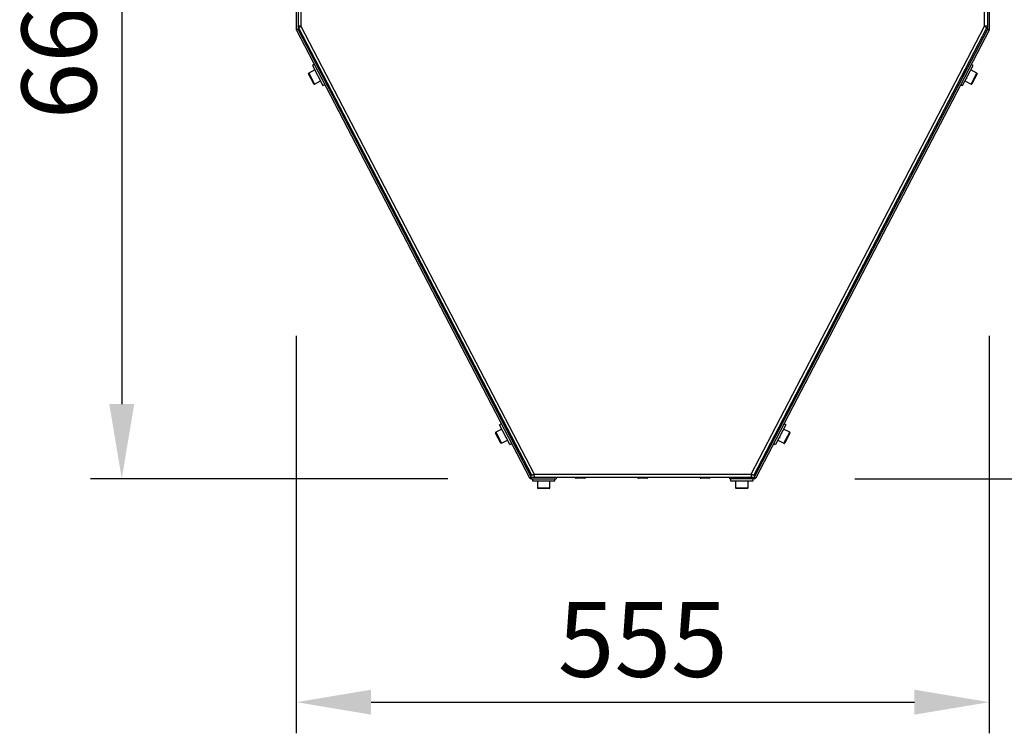
# Model space of a CAD drawing. Units: millimetres. Extents: x 3164 to 3584, y 2209 to 2506.
# Drawn here: x 3523 to 3562, y 2421 to 2450 of the extents above; entities that cross this region are included whole.
import ezdxf

# ---------------------------------------------------------------- set-up
doc = ezdxf.new("R2010")
doc.units = ezdxf.units.MM
doc.layers.add('Греерс', color=7, linetype='Continuous', lineweight=25)
doc.styles.get("Standard").update_dxf_attribs({"font": 'isocpeur.ttf'})
doc.dimstyles.new('ISO-25', dxfattribs={"dimtxt": 2.5, "dimasz": 2.5, "dimexe": 1.25, "dimexo": 0.625, "dimtad": 1, "dimtxsty": 'Standard', "dimcen": 2.5, "dimadec": 0, "dimazin": 0, "dimtfac": 1, "dimtmove": 0, "dimatfit": 3, "dimfxl": 1, "dimarcsym": 0})

# ---------------------------------------------------------------- blocks, each defined once
blk = doc.blocks.new('ГРЕЕРС ЗВП-М2-200Е_сбоку')
at = {"layer": 'Греерс'}
for p, q in [((-27.8, 30.225), (-27.8, 17.725)), ((-27.65, 30.451), (-27.65, 17.725)), ((-27.426, 30.378), (-27.426, 17.975)), ((27.426, 17.975), (27.426, 30.378)), ((27.65, 30.451), (27.65, 17.725)), ((27.8, 30.225), (27.8, 17.725)), ((-27.65, 17.725), (-27.8, 17.725)), ((-27.65, 17.725), (-27.783, 17.656)), ((-27.783, 17.656), (-9.082, -18.268)), ((-27.65, 17.725), (-8.949, -18.199)), ((-27.609, 17.842), (-8.91, -18.066)), ((-27.426, 17.975), (-8.705, -17.975)), ((8.705, -17.975), (27.426, 17.975)), ((8.91, -18.066), (27.609, 17.842)), ((27.65, 17.725), (8.949, -18.199)), ((27.783, 17.656), (9.082, -18.268)), ((27.65, 17.725), (27.783, 17.656)), ((27.65, 17.725), (27.8, 17.725)), ((-26.309, 14.478), (-26.797, 14.224)), ((-26.797, 14.224), (-26.335, 13.337)), ((-26.352, 14.906), (-26.494, 14.832)), ((-26.494, 14.832), (-25.662, 13.236)), ((-25.851, 14.414), (-25.878, 14.4)), ((25.662, 13.236), (26.494, 14.832)), ((25.868, 14.481), (25.854, 14.472)), ((25.884, 14.473), (25.87, 14.481)), ((25.91, 14.383), (25.888, 14.395)), ((26.087, 14.364), (26.06, 14.347)), ((26.797, 14.224), (26.309, 14.478)), ((26.335, 13.337), (26.797, 14.224)), ((26.494, 14.832), (26.352, 14.906)), ((-26.402, 13.358), (-26.818, 14.156)), ((-26.335, 13.337), (-25.847, 13.59)), ((-25.831, 13.901), (-25.829, 13.902)), ((-25.696, 13.971), (-25.693, 13.972)), ((-25.626, 13.931), (-25.612, 13.938)), ((25.613, 14.008), (25.618, 14.011)), ((25.617, 14.012), (25.643, 13.998)), ((25.648, 13.92), (25.662, 13.912)), ((25.665, 13.913), (25.666, 13.914)), ((25.819, 13.883), (25.843, 13.898)), ((25.847, 13.59), (26.335, 13.337)), ((25.95, 13.839), (25.976, 13.825)), ((26.818, 14.156), (26.402, 13.358)), ((-25.662, 13.236), (-25.52, 13.31)), ((25.52, 13.31), (25.662, 13.236)), ((-11.345, -13.922), (-11.487, -13.996)), ((-10.656, -15.592), (-11.487, -13.996)), ((11.487, -13.996), (10.656, -15.592)), ((11.487, -13.996), (11.345, -13.922)), ((-11.396, -15.47), (-11.811, -14.672)), ((-11.302, -14.35), (-11.79, -14.604)), ((-11.79, -14.604), (-11.328, -15.491)), ((-10.848, -14.416), (-10.874, -14.429)), ((-10.827, -14.929), (-10.822, -14.926)), ((-10.623, -14.899), (-10.605, -14.89)), ((-10.605, -14.885), (-10.607, -14.886)), ((-10.606, -14.813), (-10.604, -14.813)), ((10.573, -14.873), (10.575, -14.874)), ((10.577, -14.87), (10.578, -14.871)), ((10.598, -14.825), (10.611, -14.816)), ((10.61, -14.816), (10.637, -14.83)), ((10.641, -14.908), (10.655, -14.916)), ((10.659, -14.914), (10.659, -14.914)), ((10.812, -14.945), (10.836, -14.93)), ((10.861, -14.347), (10.84, -14.361)), ((10.877, -14.354), (10.863, -14.347)), ((10.891, -14.363), (10.878, -14.371)), ((10.903, -14.445), (10.881, -14.433)), ((10.907, -14.37), (10.893, -14.363)), ((10.943, -14.989), (10.969, -15.003)), ((11.08, -14.464), (11.054, -14.481)), ((11.79, -14.604), (11.302, -14.35)), ((11.328, -15.491), (11.79, -14.604)), ((11.811, -14.672), (11.396, -15.47)), ((-11.328, -15.491), (-10.84, -15.237)), ((-10.656, -15.592), (-10.514, -15.518)), ((10.514, -15.518), (10.656, -15.592)), ((10.84, -15.237), (11.328, -15.491)), ((-8.752, -17.997), (-8.703, -18.03)), ((-8.705, -17.975), (8.705, -17.975)), ((-8.949, -18.199), (-9.082, -18.268)), ((-8.949, -18.199), (-8.949, -18.349)), ((-8.949, -18.199), (8.949, -18.199)), ((-8.949, -18.349), (-6.949, -18.349)), ((-8.849, -18.349), (-8.849, -18.509)), ((-8.849, -18.509), (-7.049, -18.509)), ((-8.449, -18.509), (-8.449, -19.059)), ((-7.449, -19.059), (-7.449, -18.509)), ((-7.049, -18.509), (-7.049, -18.349)), ((-6.949, -18.199), (-6.949, -18.349)), ((-5.4, -18.199), (-5.4, -18.249)), ((-4.6, -18.249), (-5.4, -18.249)), ((-4.65, -18.299), (-5.35, -18.299)), ((-4.6, -18.249), (-4.6, -18.199)), ((-0.4, -18.199), (-0.4, -18.249)), ((0.4, -18.249), (-0.4, -18.249)), ((0.35, -18.299), (-0.35, -18.299)), ((0.4, -18.249), (0.4, -18.199)), ((4.6, -18.199), (4.6, -18.249)), ((5.4, -18.249), (4.6, -18.249)), ((5.35, -18.299), (4.65, -18.299)), ((5.4, -18.249), (5.4, -18.199)), ((6.949, -18.199), (6.949, -18.349)), ((8.949, -18.349), (6.949, -18.349)), ((7.049, -18.349), (7.049, -18.509)), ((7.049, -18.509), (8.849, -18.509)), ((7.449, -18.509), (7.449, -19.059)), ((8.449, -19.059), (8.449, -18.509)), ((8.849, -18.509), (8.849, -18.349)), ((8.949, -18.199), (8.949, -18.349)), ((8.949, -18.199), (9.082, -18.268)), ((-8.449, -19.059), (-7.449, -19.059)), ((-7.499, -19.109), (-8.399, -19.109)), ((7.449, -19.059), (8.449, -19.059)), ((8.399, -19.109), (7.499, -19.109))]:
    blk.add_line(p, q, dxfattribs=at)
for centre, radius, start, end in [((-27.65, 17.725), 0.15, 180, 207.5), ((27.65, 17.725), 0.15, 332.5, 0), ((-26.774, 14.179), 0.05, 117.5, 207.5), ((26.774, 14.179), 0.05, 332.5, 62.5), ((-26.358, 13.381), 0.05, 207.5, 297.5), ((26.358, 13.381), 0.05, 242.5, 332.5), ((-11.767, -14.649), 0.05, 117.5, 207.5), ((11.767, -14.649), 0.05, 332.5, 62.5), ((-11.351, -15.447), 0.05, 207.5, 297.5), ((11.351, -15.447), 0.05, 242.5, 332.5), ((-8.949, -18.199), 0.15, 207.5, 270), ((-5.35, -18.249), 0.05, 180, 270), ((-4.65, -18.249), 0.05, 270, 0), ((-0.35, -18.249), 0.05, 180, 270), ((0.35, -18.249), 0.05, 270, 0), ((4.65, -18.249), 0.05, 180, 270), ((5.35, -18.249), 0.05, 270, 0), ((8.949, -18.199), 0.15, 270, 332.5), ((-8.399, -19.059), 0.05, 180, 270), ((-7.499, -19.059), 0.05, 270, 0), ((7.499, -19.059), 0.05, 180, 270), ((8.399, -19.059), 0.05, 270, 0)]:
    blk.add_arc(centre, radius, start, end, dxfattribs=at)
for points, knots in [([(-27.426, 17.975), (-27.456, 17.978), (-27.485, 17.981), (-27.539, 17.986), (-27.564, 17.989), (-27.605, 17.995), (-27.622, 17.997), (-27.644, 18.003), (-27.65, 18.006), (-27.65, 18.009)], [0, 0, 0, 0, 0.25, 0.25, 0.5, 0.5, 0.75, 0.75, 1, 1, 1, 1]), ([(-27.609, 17.842), (-27.611, 17.845), (-27.607, 17.85), (-27.589, 17.865), (-27.576, 17.875), (-27.542, 17.899), (-27.521, 17.913), (-27.476, 17.943), (-27.451, 17.959), (-27.426, 17.975)], [0, 0, 0, 0, 0.25, 0.25, 0.5, 0.5, 0.75, 0.75, 1, 1, 1, 1]), ([(27.65, 18.009), (27.65, 18.006), (27.644, 18.003), (27.622, 17.997), (27.605, 17.995), (27.564, 17.989), (27.539, 17.986), (27.485, 17.981), (27.456, 17.978), (27.426, 17.975)], [0, 0, 0, 0, 0.25, 0.25, 0.5, 0.5, 0.75, 0.75, 1, 1, 1, 1]), ([(27.426, 17.975), (27.451, 17.959), (27.476, 17.943), (27.521, 17.913), (27.542, 17.899), (27.576, 17.875), (27.589, 17.865), (27.607, 17.85), (27.611, 17.845), (27.609, 17.842)], [0, 0, 0, 0, 0.25, 0.25, 0.5, 0.5, 0.75, 0.75, 1, 1, 1, 1]), ([(-25.874, 14.398), (-25.886, 14.405), (-25.907, 14.419), (-25.929, 14.433), (-25.94, 14.439)], [0, 0, 0, 0, 0.514079, 1, 1, 1, 1]), ([(-25.612, 13.943), (-25.613, 13.94), (-25.615, 13.936), (-25.638, 13.964), (-25.673, 14.019), (-25.72, 14.094), (-25.772, 14.18), (-25.826, 14.267), (-25.874, 14.346), (-25.912, 14.404), (-25.935, 14.436), (-25.938, 14.437), (-25.939, 14.437)], [0, 0, 0, 0, 0.090659, 0.199546, 0.308462, 0.417349, 0.526274, 0.635161, 0.744076, 0.852964, 0.961851, 1, 1, 1, 1]), ([(-25.632, 13.936), (-25.634, 13.937), (-25.639, 13.94), (-25.665, 13.977), (-25.705, 14.04), (-25.755, 14.121), (-25.808, 14.208), (-25.852, 14.281), (-25.873, 14.315), (-25.88, 14.326)], [0, 0, 0, 0, 0.090968, 0.256561, 0.422112, 0.587667, 0.75325, 0.918799, 1, 1, 1, 1]), ([(-25.624, 14.03), (-25.626, 14.032), (-25.633, 14.038), (-25.669, 14.091), (-25.724, 14.176), (-25.785, 14.273), (-25.836, 14.351), (-25.867, 14.394), (-25.871, 14.394), (-25.872, 14.394)], [0, 0, 0, 0, 0.045358, 0.224462, 0.405084, 0.58567, 0.764787, 0.946503, 1, 1, 1, 1]), ([(-25.85, 14.464), (-25.85, 14.459), (-25.851, 14.442), (-25.852, 14.426), (-25.852, 14.413)], [0, 0, 0, 0, 0.27511, 1, 1, 1, 1]), ([(-25.76, 14.291), (-25.776, 14.316), (-25.81, 14.369), (-25.842, 14.413), (-25.847, 14.41), (-25.848, 14.409)], [0, 0, 0, 0, 0.354025, 0.747559, 1, 1, 1, 1]), ([(25.732, 14.238), (25.729, 14.23), (25.712, 14.189), (25.68, 14.113), (25.649, 14.032), (25.645, 14.011), (25.643, 14.001)], [0, 0, 0, 0, 0.0765197, 0.3829652, 0.6920052, 1, 1, 1, 1]), ([(25.869, 14.478), (25.87, 14.477), (25.872, 14.472), (25.857, 14.43), (25.83, 14.363), (25.793, 14.277), (25.752, 14.183), (25.711, 14.091), (25.677, 14.011), (25.654, 13.953), (25.644, 13.922), (25.649, 13.923), (25.65, 13.923)], [0, 0, 0, 0, 0.0887464, 0.1963447, 0.303967, 0.4115676, 0.5191641, 0.62679, 0.7343873, 0.8420216, 0.9496196, 1, 1, 1, 1]), ([(25.882, 14.471), (25.883, 14.471), (25.888, 14.474), (25.88, 14.45), (25.862, 14.398), (25.829, 14.322), (25.79, 14.232), (25.748, 14.138), (25.71, 14.05), (25.68, 13.976), (25.663, 13.93), (25.658, 13.909), (25.662, 13.913), (25.662, 13.913)], [0, 0, 0, 0, 0.024771, 0.132418, 0.24004, 0.347699, 0.45532, 0.562972, 0.670596, 0.778223, 0.885868, 0.99349, 1, 1, 1, 1]), ([(25.886, 14.387), (25.886, 14.382), (25.886, 14.37), (25.863, 14.309), (25.839, 14.251), (25.829, 14.227)], [0, 0, 0, 0, 0.288458, 0.692242, 1, 1, 1, 1]), ([(25.888, 14.391), (25.888, 14.404), (25.887, 14.431), (25.885, 14.457), (25.885, 14.47)], [0, 0, 0, 0, 0.499529, 1, 1, 1, 1]), ([(-25.696, 13.974), (-25.685, 13.967), (-25.663, 13.953), (-25.641, 13.939), (-25.63, 13.932)], [0, 0, 0, 0, 0.499648, 1, 1, 1, 1]), ([(-25.611, 13.94), (-25.611, 13.953), (-25.61, 13.973), (-25.609, 13.993), (-25.608, 14)], [0, 0, 0, 0, 0.663729, 1, 1, 1, 1]), ([(25.643, 14.001), (25.644, 13.988), (25.645, 13.961), (25.646, 13.935), (25.647, 13.922)], [0, 0, 0, 0, 0.4997517, 1, 1, 1, 1]), ([(25.976, 13.828), (25.977, 13.815), (25.978, 13.788), (25.979, 13.762), (25.98, 13.749)], [0, 0, 0, 0, 0.499751, 1, 1, 1, 1]), ([(-10.94, -15.046), (-10.939, -15.038), (-10.938, -15.018), (-10.937, -14.998), (-10.937, -14.986)], [0, 0, 0, 0, 0.402302, 1, 1, 1, 1]), ([(-10.871, -14.428), (-10.881, -14.421), (-10.902, -14.408), (-10.922, -14.395), (-10.933, -14.388)], [0, 0, 0, 0, 0.4889, 1, 1, 1, 1]), ([(-10.871, -14.431), (-10.882, -14.424), (-10.902, -14.412), (-10.921, -14.4), (-10.93, -14.394)], [0, 0, 0, 0, 0.575728, 1, 1, 1, 1]), ([(-10.61, -14.885), (-10.609, -14.887), (-10.607, -14.898), (-10.62, -14.885), (-10.647, -14.847), (-10.688, -14.783), (-10.737, -14.702), (-10.791, -14.615), (-10.843, -14.529), (-10.887, -14.459), (-10.915, -14.416), (-10.922, -14.408), (-10.923, -14.407)], [0, 0, 0, 0, 0.038244, 0.1553, 0.272387, 0.389443, 0.50654, 0.623597, 0.740682, 0.85774, 0.974796, 1, 1, 1, 1]), ([(-10.608, -14.808), (-10.61, -14.809), (-10.613, -14.814), (-10.645, -14.77), (-10.695, -14.693), (-10.756, -14.598), (-10.812, -14.509), (-10.855, -14.447), (-10.865, -14.439), (-10.869, -14.435)], [0, 0, 0, 0, 0.093438, 0.250072, 0.408032, 0.565962, 0.722607, 0.881525, 1, 1, 1, 1]), ([(-10.846, -14.349), (-10.846, -14.359), (-10.848, -14.382), (-10.849, -14.405), (-10.849, -14.416)], [0, 0, 0, 0, 0.4773467, 1, 1, 1, 1]), ([(-10.625, -14.895), (-10.625, -14.897), (-10.626, -14.902), (-10.643, -14.879), (-10.676, -14.831), (-10.721, -14.759), (-10.772, -14.674), (-10.818, -14.6), (-10.842, -14.561), (-10.849, -14.549)], [0, 0, 0, 0, 0.058066, 0.229653, 0.401196, 0.572743, 0.744319, 0.91586, 1, 1, 1, 1]), ([(-10.704, -14.622), (-10.712, -14.609), (-10.739, -14.566), (-10.785, -14.493), (-10.827, -14.434), (-10.848, -14.408), (-10.847, -14.417), (-10.847, -14.418)], [0, 0, 0, 0, 0.11755, 0.401767, 0.69012, 0.974337, 1, 1, 1, 1]), ([(-10.688, -14.859), (-10.678, -14.865), (-10.658, -14.878), (-10.637, -14.891), (-10.626, -14.898)], [0, 0, 0, 0, 0.463258, 1, 1, 1, 1]), ([(-10.608, -14.888), (-10.607, -14.875), (-10.606, -14.85), (-10.605, -14.825), (-10.604, -14.813)], [0, 0, 0, 0, 0.5231053, 1, 1, 1, 1]), ([(-10.604, -14.888), (-10.604, -14.875), (-10.603, -14.852), (-10.602, -14.829), (-10.601, -14.819)], [0, 0, 0, 0, 0.574751, 1, 1, 1, 1]), ([(10.577, -14.873), (10.588, -14.866), (10.608, -14.853), (10.628, -14.841), (10.637, -14.835)], [0, 0, 0, 0, 0.557265, 1, 1, 1, 1]), ([(10.745, -14.542), (10.736, -14.566), (10.712, -14.622), (10.674, -14.714), (10.642, -14.796), (10.638, -14.817), (10.636, -14.827)], [0, 0, 0, 0, 0.197322, 0.46368, 0.732294, 1, 1, 1, 1]), ([(10.636, -14.827), (10.637, -14.84), (10.638, -14.866), (10.64, -14.893), (10.64, -14.906)], [0, 0, 0, 0, 0.499752, 1, 1, 1, 1]), ([(10.862, -14.349), (10.863, -14.351), (10.865, -14.356), (10.85, -14.398), (10.823, -14.465), (10.786, -14.551), (10.745, -14.645), (10.704, -14.736), (10.67, -14.817), (10.647, -14.875), (10.638, -14.906), (10.642, -14.905), (10.643, -14.904)], [0, 0, 0, 0, 0.088746, 0.196345, 0.303967, 0.411568, 0.519164, 0.62679, 0.734387, 0.842022, 0.94962, 1, 1, 1, 1]), ([(10.875, -14.357), (10.876, -14.357), (10.881, -14.353), (10.874, -14.378), (10.855, -14.429), (10.822, -14.506), (10.783, -14.596), (10.742, -14.69), (10.703, -14.778), (10.673, -14.852), (10.656, -14.898), (10.651, -14.919), (10.655, -14.915), (10.656, -14.915)], [0, 0, 0, 0, 0.024771, 0.132418, 0.24004, 0.347699, 0.45532, 0.562972, 0.670596, 0.778223, 0.885868, 0.99349, 1, 1, 1, 1]), ([(10.879, -14.441), (10.879, -14.446), (10.879, -14.458), (10.856, -14.519), (10.832, -14.577), (10.822, -14.601)], [0, 0, 0, 0, 0.288458, 0.692242, 1, 1, 1, 1]), ([(10.882, -14.437), (10.881, -14.423), (10.88, -14.397), (10.878, -14.371), (10.878, -14.358)], [0, 0, 0, 0, 0.4995292, 1, 1, 1, 1]), ([(10.89, -14.365), (10.89, -14.364), (10.897, -14.357), (10.894, -14.372), (10.889, -14.391), (10.88, -14.413), (10.88, -14.413)], [0, 0, 0, 0, 0.030695, 0.514326, 0.997828, 1, 1, 1, 1]), ([(10.906, -14.372), (10.907, -14.372), (10.911, -14.368), (10.906, -14.387), (10.894, -14.421), (10.888, -14.436)], [0, 0, 0, 0, 0.068844, 0.569173, 1, 1, 1, 1]), ([(10.911, -14.43), (10.911, -14.424), (10.91, -14.405), (10.909, -14.386), (10.908, -14.373)], [0, 0, 0, 0, 0.3159063, 1, 1, 1, 1]), ([(10.969, -15), (10.97, -15.013), (10.971, -15.04), (10.972, -15.066), (10.973, -15.079)], [0, 0, 0, 0, 0.499751, 1, 1, 1, 1]), ([(-8.705, -17.975), (-8.732, -17.988), (-8.758, -18), (-8.807, -18.023), (-8.83, -18.033), (-8.868, -18.051), (-8.883, -18.057), (-8.904, -18.066), (-8.91, -18.067), (-8.91, -18.066)], [0, 0, 0, 0, 0.25, 0.25, 0.5, 0.5, 0.75, 0.75, 1, 1, 1, 1]), ([(-8.692, -18.199), (-8.693, -18.199), (-8.694, -18.193), (-8.696, -18.171), (-8.697, -18.154), (-8.7, -18.113), (-8.701, -18.088), (-8.703, -18.034), (-8.704, -18.004), (-8.705, -17.975)], [0, 0, 0, 0, 0.25, 0.25, 0.5, 0.5, 0.75, 0.75, 1, 1, 1, 1]), ([(8.705, -17.975), (8.704, -18.004), (8.703, -18.034), (8.701, -18.088), (8.7, -18.113), (8.697, -18.154), (8.696, -18.171), (8.694, -18.193), (8.693, -18.199), (8.692, -18.199)], [0, 0, 0, 0, 0.25, 0.25, 0.5, 0.5, 0.75, 0.75, 1, 1, 1, 1]), ([(8.91, -18.066), (8.91, -18.067), (8.904, -18.066), (8.883, -18.057), (8.868, -18.051), (8.83, -18.033), (8.807, -18.023), (8.758, -18), (8.732, -17.988), (8.705, -17.975)], [0, 0, 0, 0, 0.25, 0.25, 0.5, 0.5, 0.75, 0.75, 1, 1, 1, 1])]:
    blk.add_open_spline(points, degree=3, knots=knots, dxfattribs=at)
blk = doc.blocks.new('*D7')
at = {"color": 0, "lineweight": -2, "transparency": 16777216}
for p, q in [((3541.855, 2464.653), (3525.513, 2464.653)), ((3526.763, 2461.653), (3526.763, 2434.531)), ((3539.845, 2431.531), (3525.513, 2431.531))]:
    blk.add_line(p, q, dxfattribs=at)
at = {"color": 0, "transparency": 16777216}
for points in [[(3526.263, 2461.653), (3527.263, 2461.653), (3526.763, 2464.653)], [(3526.263, 2434.531), (3527.263, 2434.531), (3526.763, 2431.531)]]:
    blk.add_solid(points, dxfattribs=at)
at = {"layer": 'Defpoints', "color": 0, "transparency": 16777216}
for p in [(3542.48, 2464.653), (3526.763, 2431.531), (3540.47, 2431.531)]:
    blk.add_point(p, dxfattribs=at)
at = {"color": 1, "transparency": 16777216, "insert": (3524.638, 2449.368), "char_height": 3, "attachment_point": 5, "rotation": 90}
blk.add_mtext('660', dxfattribs=at)
blk = doc.blocks.new('*D11')
at = {"color": 0, "lineweight": -2, "transparency": 16777216}
for p, q in [((3562.003, 2456.006), (3572.683, 2456.006)), ((3571.433, 2453.006), (3571.433, 2434.531)), ((3556.166, 2431.531), (3572.683, 2431.531))]:
    blk.add_line(p, q, dxfattribs=at)
at = {"color": 0, "transparency": 16777216}
for points in [[(3570.933, 2453.006), (3571.933, 2453.006), (3571.433, 2456.006)], [(3570.933, 2434.531), (3571.933, 2434.531), (3571.433, 2431.531)]]:
    blk.add_solid(points, dxfattribs=at)
at = {"layer": 'Defpoints', "color": 0, "transparency": 16777216}
for p in [(3561.378, 2456.006), (3555.541, 2431.531), (3571.433, 2431.531)]:
    blk.add_point(p, dxfattribs=at)
at = {"color": 1, "transparency": 16777216, "insert": (3569.308, 2443.768), "char_height": 3, "attachment_point": 5, "rotation": 90}
blk.add_mtext('490', dxfattribs=at)
blk = doc.blocks.new('*D17')
at = {"color": 0, "lineweight": -2, "transparency": 16777216}
for p, q in [((3533.763, 2437.267), (3533.763, 2421.321)), ((3561.563, 2437.267), (3561.563, 2421.321)), ((3536.763, 2422.571), (3558.563, 2422.571))]:
    blk.add_line(p, q, dxfattribs=at)
at = {"color": 0, "transparency": 16777216}
for points in [[(3536.763, 2423.071), (3536.763, 2422.071), (3533.763, 2422.571)], [(3558.563, 2423.071), (3558.563, 2422.071), (3561.563, 2422.571)]]:
    blk.add_solid(points, dxfattribs=at)
at = {"layer": 'Defpoints', "color": 0, "transparency": 16777216}
for p in [(3533.763, 2437.892), (3561.563, 2437.892), (3561.563, 2422.571)]:
    blk.add_point(p, dxfattribs=at)
at = {"color": 1, "transparency": 16777216, "insert": (3547.663, 2424.696), "char_height": 3, "attachment_point": 5}
blk.add_mtext('555', dxfattribs=at)

msp = doc.modelspace()

# ---------------------------------------------------------------- block references
at = {"layer": 'Греерс', "xscale": 0.5, "yscale": 0.5, "zscale": 0.5}
msp.add_blockref('ГРЕЕРС ЗВП-М2-200Е_сбоку', (3547.663, 2440.705), dxfattribs=at)

# ---------------------------------------------------------------- dimensions: what is measured, and where the dimension line sits
for base, p1, p2, picture, middle in [((3526.763, 2431.531), (3542.48, 2464.653), (3540.47, 2431.531), '*D7', (3526.763, 2449.368)), ((3571.433147196, 2431.530663677), (3561.37768945, 2456.005663677), (3555.541283207, 2431.530663677), '*D11', (3571.433147196, 2443.768163677))]:
    dim = msp.add_linear_dim(base=base, p1=p1, p2=p2, angle=90, dimstyle='ISO-25', override={"dimtxt": 3, "dimasz": 3, "dimdec": 0, "dimlfac": 20, "dimrnd": 5, "dimsah": 1, "dimclrt": 1})
    dim.commit()
    dim.dimension.update_dxf_attribs({"geometry": picture, "text_midpoint": middle, "dimtype": 160})
dim = msp.add_linear_dim(base=(3561.563, 2422.571), p1=(3533.763, 2437.892), p2=(3561.563, 2437.892), dimstyle='ISO-25', override={"dimtxt": 3, "dimasz": 3, "dimdec": 0, "dimlfac": 20, "dimrnd": 5, "dimsah": 1, "dimclrt": 1})
dim.commit()
dim.dimension.update_dxf_attribs({"geometry": '*D17', "text_midpoint": (3547.663, 2422.571), "dimtype": 160})

doc.saveas('drawing.dxf')
